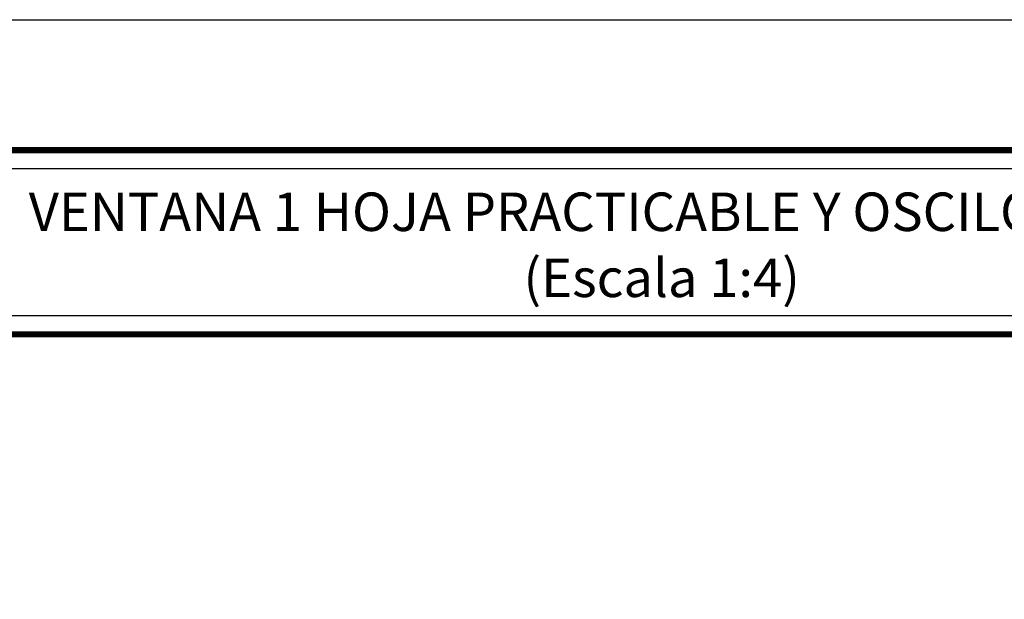
# Model space of a CAD drawing. Units: millimetres. Extents: x -2474 to -1633, y -1851 to -572.
# Drawn here: x -2435 to -2358, y -618 to -572 of the extents above; entities that cross this region are included whole.
import ezdxf
from ezdxf.enums import TextEntityAlignment as Align

# ---------------------------------------------------------------- set-up
doc = ezdxf.new("R2010")
doc.units = ezdxf.units.MM
doc.header["$LTSCALE"] = 4
doc.layers.get('0').update_dxf_attribs({"linetype": 'CONTINUOUS'})
doc.styles.add('catalogos 3', font='ARIAL.TTF', dxfattribs={"height": 3})

msp = doc.modelspace()

# ---------------------------------------------------------------- linework, layer by layer
at = {"color": 152}
for p, q in [((-2274.106, -582.466), (-2440.565, -582.466)), ((-2440.565, -582.51), (-2274.106, -582.51)), ((-2440.565, -582.554), (-2274.106, -582.554)), ((-2440.565, -582.597), (-2274.106, -582.597)), ((-2440.565, -582.641), (-2274.106, -582.641)), ((-2440.565, -582.685), (-2274.106, -582.685)), ((-2440.565, -582.729), (-2274.106, -582.729)), ((-2440.565, -582.772), (-2274.106, -582.772)), ((-2440.565, -582.816), (-2274.106, -582.816)), ((-2274.106, -596.816), (-2440.565, -596.816)), ((-2440.565, -596.86), (-2274.106, -596.86)), ((-2440.565, -596.904), (-2274.106, -596.904)), ((-2440.565, -596.947), (-2274.106, -596.947)), ((-2440.565, -596.991), (-2274.106, -596.991)), ((-2440.565, -597.035), (-2274.106, -597.035)), ((-2440.565, -597.079), (-2274.106, -597.079)), ((-2440.565, -597.122), (-2274.106, -597.122)), ((-2440.565, -597.166), (-2274.106, -597.166))]:
    msp.add_line(p, q, dxfattribs=at)
for p, q in [((-2440.565, -584.076), (-2329.573, -584.076)), ((-2329.573, -595.556), (-2440.565, -595.556))]:
    msp.add_line(p, q)
msp.add_lwpolyline([(-2474.106, -869.466), (-2474.106, -572.466), (-2264.106, -572.466), (-2264.106, -869.466)], close=True)

# ---------------------------------------------------------------- texts
at = {"color": 3, "style": 'catalogos 3'}
for s, p in [('VENTANA 1 HOJA PRACTICABLE Y OSCILOBATIENTE', (-2385.069, -587.439)), ('(Escala 1:4)', (-2384.64, -592.587))]:
    msp.add_text(s, height=3, dxfattribs=at).set_placement(p, align=Align.MIDDLE_CENTER)

doc.saveas('drawing.dxf')
